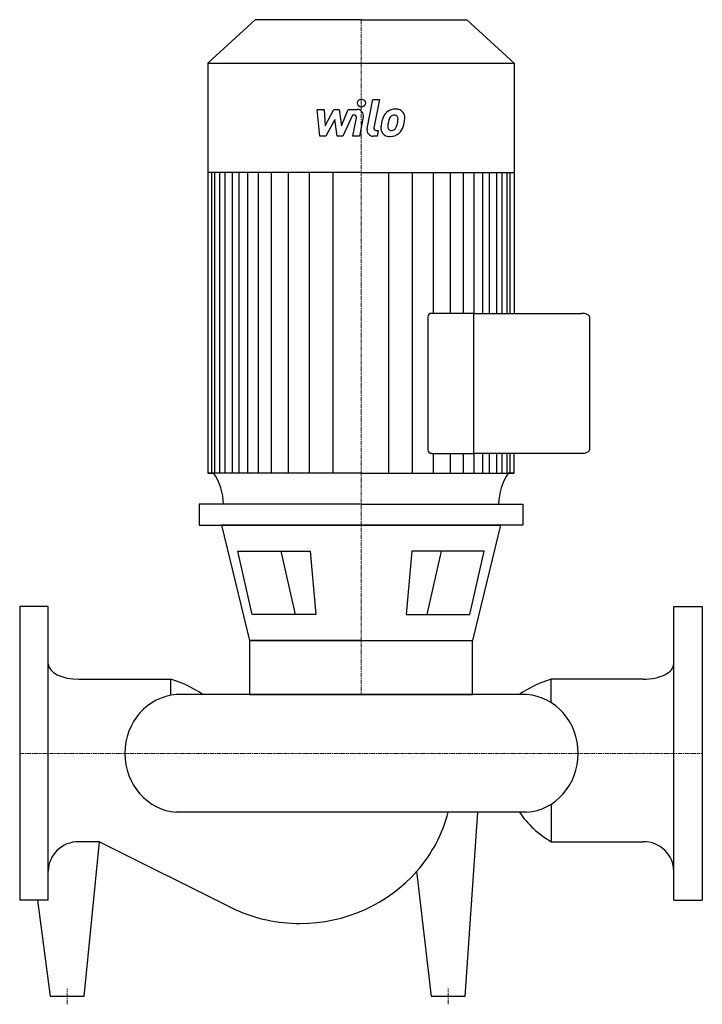
# Model space of a CAD drawing. Extents: x 0 to 430, y -158 to 462.
import ezdxf

# ---------------------------------------------------------------- set-up
doc = ezdxf.new("R2010")
doc.units = 0
doc.linetypes.add('DASHDOT', pattern=[1, 0.5, -0.25, 0, -0.25])
doc.layers.get('0').update_dxf_attribs({"color": 124})
doc.layers.add('CP_AXIS', color=143, linetype='DASHDOT', lineweight=18)
doc.layers.add('CP_DETAL', color=33, linetype='Continuous')

msp = doc.modelspace()

# ---------------------------------------------------------------- linework, layer by layer
for p, q in [((148.26, 462), (118.5, 434.63)), ((215, 462), (148.26, 462)), ((215, 462), (281.74, 462)), ((281.74, 462), (311.5, 434.63)), ((118.5, 434.63), (215, 434.63)), ((118.5, 434.63), (118.5, 176.55)), ((215, 434.63), (311.5, 434.63)), ((311.5, 434.63), (311.5, 277.07)), ((215, 365.71), (118.5, 365.71)), ((215, 365.71), (311.5, 365.71)), ((257.09, 274.81), (257.09, 191.21)), ((285.98, 277.07), (259.55, 277.07)), ((285.98, 277.07), (353.89, 277.07)), ((285.98, 188.94), (285.98, 277.07)), ((285.98, 188.94), (285.98, 277.07)), ((359, 274.81), (359, 191.21)), ((259.55, 188.94), (285.98, 188.94)), ((353.89, 188.94), (285.98, 188.94)), ((311.5, 176.55), (311.5, 188.94)), ((215, 176.55), (118.5, 176.55)), ((118.5, 176.55), (122.33, 176.55)), ((215, 176.55), (311.5, 176.55)), ((311.5, 176.55), (307.67, 176.55)), ((311.5, 176.55), (307.67, 176.55)), ((215, 157), (112.97, 157)), ((112.97, 157), (112.97, 143.62)), ((215, 157), (317.03, 157)), ((317.03, 157), (317.03, 143.62)), ((112.97, 143.62), (215, 143.62)), ((127.16, 143.62), (144.72, 71.01)), ((215, 143.62), (127.16, 143.62)), ((317.03, 143.62), (215, 143.62)), ((215, 143.62), (302.84, 143.62)), ((302.84, 143.62), (285.28, 71.01)), ((137.5, 127.24), (182.9, 127.24)), ((146.41, 87.39), (137.5, 127.24)), ((182.9, 127.24), (186.59, 87.39)), ((247.1, 127.24), (243.41, 87.39)), ((292.5, 127.24), (247.1, 127.24)), ((283.59, 87.39), (292.5, 127.24)), ((0, 92.5), (0, -92.5)), ((18, 92.5), (0, 92.5)), ((18, -92.5), (18, 92.5)), ((186.59, 87.39), (146.41, 87.39)), ((243.41, 87.39), (283.59, 87.39)), ((412, -92.5), (412, 92.5)), ((412, 92.5), (430, 92.5)), ((430, 92.5), (430, -92.5)), ((215, 71.01), (144.72, 71.01)), ((144.72, 71.01), (285.28, 71.01)), ((144.72, 71.01), (144.72, 37)), ((285.28, 37), (285.28, 71.01)), ((37.31, 46.71), (95.25, 46.71)), ((95.25, 36.58), (95.25, 46.71)), ((334.75, 32), (334.75, 46.71)), ((392.69, 46.71), (334.75, 46.71)), ((319.35, 37), (98.79, 37)), ((144.72, 37), (285.28, 37)), ((319.35, -37), (98.79, -37)), ((280.63, -153), (288.5, -37)), ((334.75, -32), (334.75, -55.59)), ((50.32, -55.59), (37.31, -55.59)), ((40.63, -153), (50.32, -55.59)), ((50.32, -55.59), (135.8, -98.36)), ((334.75, -55.59), (392.69, -55.59)), ((259.37, -153), (250.24, -74.12)), ((18, -92.5), (0, -92.5)), ((19.37, -153), (11.5, -92.5)), ((412, -92.5), (430, -92.5)), ((40.63, -153), (19.37, -153)), ((280.63, -153), (259.37, -153))]:
    msp.add_line(p, q)
for centre, major_axis, ratio, start_param, end_param in [((259.55, 274.81), (-2.46, 0), 0.919822, -1.570796, 0), ((353.89, 274.81), (-5.11, 0), 0.44341, -3.141593, -1.570796), ((259.55, 191.21), (-2.46, 0), 0.919822, 0, 1.570796), ((353.89, 191.21), (-5.11, 0), 0.44341, 1.570796, 3.141593), ((84.45, 155.97), (-43.93, 0), 0.919822, -3.116042, -2.607085), ((345.86, 155.89), (-44.24, 0), 0.919822, -0.532676, -0.027383), ((37.31, 56.41), (-19.31, 0), 0.502533, 0, 1.570796), ((392.69, 56.41), (-19.31, 0), 0.502533, 1.570796, 3.141593), ((62.52, 19.71), (-62.91, 0), 0.502533, -2.562843, -2.118033), ((367.48, 19.71), (-62.91, 0), 0.502533, -1.02356, -0.57875), ((100.78, 0), (0, 37.06), 0.930063, 0.057774, 1.570796), ((317.36, 0), (0, 37.06), 0.930063, 4.712389, 6.225411), ((317.36, 0), (0, 37.06), 0.930063, 3.199367, 4.712389), ((100.78, 0), (0, 37.06), 0.930063, 1.570796, 3.083819), ((176.61, -14.45), (-96.25, 0), 0.962568, 2.441849, 2.895718), ((367.48, -3.88), (-62.91, 0), 0.962568, 0.57875, 1.02356), ((37.31, -74.18), (-19.31, 0), 0.962568, -1.570796, 0), ((392.69, -74.18), (-19.31, 0), 0.962568, -3.141593, -1.570796), ((176.61, -14.45), (-96.25, 0), 0.962568, 1.570796, 2.441849), ((176.61, -14.45), (-96.25, 0), 0.962568, 1.133052, 1.570796)]:
    msp.add_ellipse(centre, major_axis=major_axis, ratio=ratio, start_param=start_param, end_param=end_param)
at = {"layer": 'CP_AXIS'}
for p, q in [((215, 462), (215, 37)), ((0, 0), (430, 0)), ((30, -158), (30, -148)), ((270, -158), (270, -148))]:
    msp.add_line(p, q, dxfattribs=at)
at = {"layer": 'CP_DETAL'}
for p, q in [((218.79, 393.4), (222.35, 411.7)), ((222.35, 411.7), (226.56, 411.7)), ((226.56, 411.7), (223.11, 393.99)), ((187.4, 405.51), (191.74, 405.51)), ((189.17, 388.64), (187.4, 405.51)), ((191.74, 405.51), (192.43, 395.09)), ((192.43, 395.09), (197.89, 405.51)), ((197.89, 405.51), (201.18, 405.51)), ((201.18, 405.51), (202.62, 395.09)), ((202.62, 395.09), (206.83, 405.51)), ((206.83, 405.51), (212.49, 405.52)), ((198.44, 399.23), (192.85, 388.64)), ((199.91, 388.64), (198.44, 399.23)), ((209.65, 401.95), (203.59, 388.64)), ((210.63, 401.95), (209.65, 401.95)), ((209.89, 388.63), (212.1, 400.17)), ((216.42, 400.77), (214.1, 388.63)), ((224.59, 392.2), (225.88, 392.2)), ((225.88, 392.2), (225.18, 388.64)), ((192.85, 388.64), (189.17, 388.64)), ((203.59, 388.64), (199.91, 388.64)), ((214.1, 388.63), (209.89, 388.63)), ((225.18, 388.64), (222.72, 388.64)), ((120.96, 176.55), (120.96, 365.71)), ((122.95, 176.55), (122.95, 365.71)), ((126.1, 176.55), (126.1, 365.71)), ((129.44, 176.55), (129.44, 365.71)), ((134.08, 176.55), (134.08, 365.71)), ((138.35, 176.55), (138.35, 365.71)), ((143.7, 176.55), (143.7, 365.71)), ((150.47, 176.55), (150.47, 365.71)), ((158.67, 176.55), (158.67, 365.71)), ((169.36, 176.55), (169.36, 365.71)), ((182.55, 176.55), (182.55, 365.51)), ((197.52, 176.55), (197.52, 365.71)), ((232.48, 176.55), (232.48, 365.71)), ((247.45, 176.55), (247.45, 365.51)), ((260.64, 277.07), (260.64, 365.71)), ((271.33, 277.07), (271.33, 365.71)), ((279.53, 277.07), (279.53, 365.71)), ((286.3, 277.07), (286.3, 365.71)), ((286.3, 277.07), (286.3, 365.71)), ((291.65, 277.07), (291.65, 365.71)), ((291.65, 277.07), (291.65, 365.71)), ((295.92, 277.07), (295.92, 365.71)), ((295.92, 277.07), (295.92, 365.71)), ((300.56, 277.07), (300.56, 365.71)), ((300.56, 277.07), (300.56, 365.71)), ((303.9, 277.07), (303.9, 365.71)), ((307.05, 277.07), (307.05, 365.71)), ((309.04, 277.07), (309.04, 365.71)), ((260.64, 176.55), (260.64, 188.94)), ((271.33, 176.55), (271.33, 188.94)), ((279.53, 176.55), (279.53, 188.94)), ((286.3, 176.55), (286.3, 188.94)), ((286.3, 176.55), (286.3, 188.94)), ((291.65, 176.55), (291.65, 188.94)), ((291.65, 176.55), (291.65, 188.94)), ((295.92, 176.55), (295.92, 188.94)), ((295.92, 176.55), (295.92, 188.94)), ((300.56, 176.55), (300.56, 188.94)), ((300.56, 176.55), (300.56, 188.94)), ((303.9, 176.55), (303.9, 188.94)), ((307.05, 176.55), (307.05, 188.94)), ((309.04, 176.55), (309.04, 188.94)), ((164.56, 127.24), (173.47, 87.39)), ((265.44, 127.24), (256.53, 87.39))]:
    msp.add_line(p, q, dxfattribs=at)
msp.add_circle((215.28, 409.47), 2.5, dxfattribs=at)
for centre, radius, start, end in [((212.5, 401.52), 4, 349.14628, 90.1097), ((236.23, 397.66), 7.86, 130.4936, 150.86472), ((236.64, 397.33), 8.37, 89.32867, 131.19838), ((237.12, 399.91), 5.81, 39.86254, 93.78775), ((237.49, 400.56), 5.11, 357.21753, 36.91765), ((210.63, 400.45), 1.5, 349.12824, 90.03612), ((247.56, 393.04), 20.03, 168.33329, 176.52588), ((242.54, 394.8), 14.78, 153.11154, 171.0742), ((246.36, 394.03), 14.54, 167.85106, 176.83157), ((254.67, 392.79), 22.92, 165.01044, 169.18658), ((236.97, 397.82), 4.53, 132.32247, 168.54459), ((235.93, 398.82), 3.1, 88.6944, 130.59674), ((236.06, 399.09), 2.83, 69.364, 91.28334), ((236.38, 400.01), 1.86, 38.89188, 68.62272), ((225.53, 399.28), 12.7, 336.53024, 350.06328), ((235.79, 399.7), 2.52, 358.4755, 35.93303), ((222.25, 400.05), 16.07, 349.37609, 358.47941), ((217.86, 401.76), 24.8, 343.06336, 349.16054), ((225.63, 400.68), 16.97, 347.78458, 358.75865), ((222.72, 392.64), 4, 169.00415, 270), ((224.59, 393.7), 1.5, 169.00415, 270), ((232.77, 393.66), 5.24, 173.44296, 216.79019), ((234.46, 394.52), 2.64, 173.0647, 215.67225), ((233.94, 394.35), 2.13, 220.25404, 274.7357), ((233.58, 399.66), 7.44, 274.18455, 282.23013), ((234.23, 395.34), 3.1, 287.23719, 310.2783), ((233.73, 395.85), 3.81, 311.13806, 334.81622), ((233.55, 396.83), 8.36, 311.00226, 344.05833), ((232.96, 394.09), 5.66, 219.11758, 274.24105), ((233.43, 397.04), 8.6, 269.67378, 310.63898)]:
    msp.add_arc(centre, radius, start, end, dxfattribs=at)

doc.saveas('drawing.dxf')
